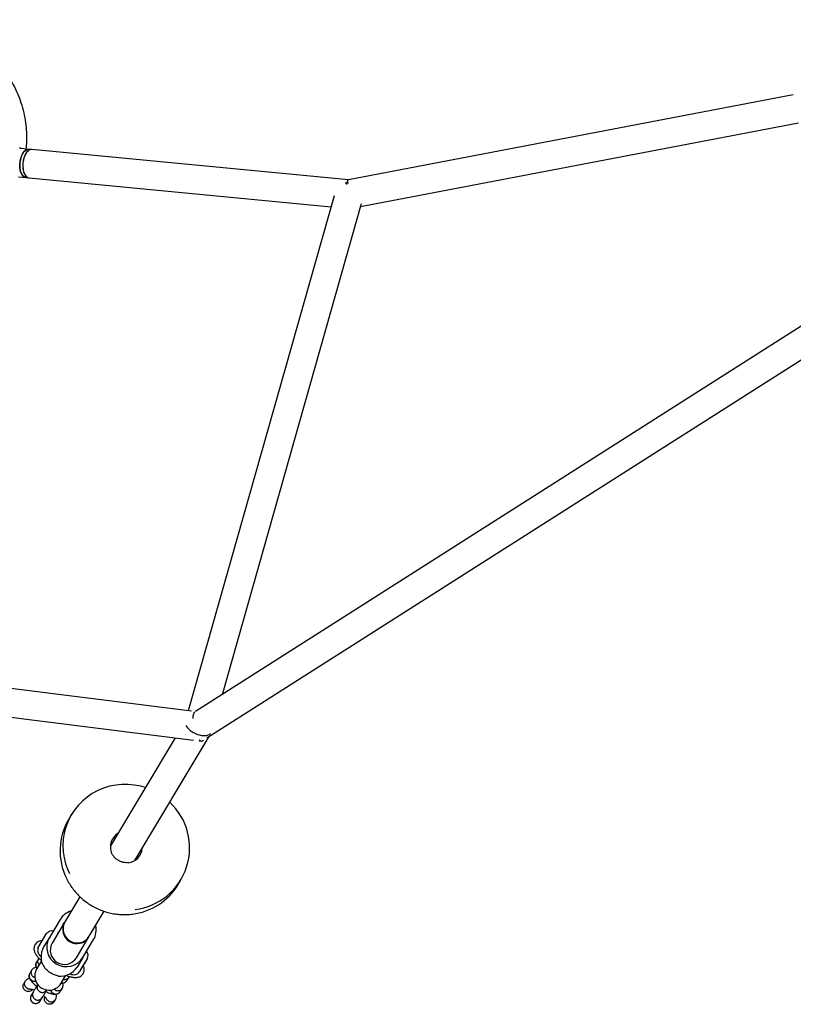
# Model space of a CAD drawing. Units: millimetres. Extents: x 3263 to 14624, y 564 to 10647.
# Drawn here: x 7499 to 7935, y 5815 to 6370 of the extents above; entities that cross this region are included whole.
import ezdxf

# ---------------------------------------------------------------- set-up
doc = ezdxf.new("R2010")
doc.units = ezdxf.units.MM

msp = doc.modelspace()

# ---------------------------------------------------------------- linework, layer by layer
at = {"color": 7, "linetype": 'Continuous', "lineweight": 25}
for p, q in [((7935.08, 6327.55), (7684.21, 6279.62)), ((7690.99, 6264.63), (7938.08, 6311.83)), ((7503.84, 6296.84), (7499.62, 6297.24)), ((7505.53, 6296.68), (7503.84, 6296.84)), ((7684.26, 6279.64), (7505.53, 6296.68)), ((7498.1, 6281.31), (7502.33, 6280.91)), ((7502.33, 6280.91), (7504.01, 6280.75)), ((7504.01, 6280.75), (7674.33, 6264.51)), ((7676.05, 6270.61), (7593.82, 5980.36)), ((7613.06, 5989.58), (7691.45, 6266.26)), ((7987.42, 6227.74), (7597.96, 5979.97)), ((7604.27, 5965.02), (7996.01, 6214.24)), ((7595.54, 5980.14), (7200.89, 6029.7)), ((7197.31, 6014.02), (7596.7, 5963.87)), ((7586.46, 5965.15), (7549.88, 5904.18)), ((7563.6, 5895.95), (7605.53, 5965.83)), ((7599.86, 5963.47), (7601.15, 5963.31)), ((7601.8, 5963.46), (7602.38, 5963.83)), ((7527.99, 5922.02), (7526.38, 5919.33)), ((7550.59, 5905.37), (7549.96, 5904.94)), ((7588.03, 5882.35), (7589.64, 5885.03)), ((7532.71, 5875.56), (7524.25, 5861.46)), ((7537.97, 5853.23), (7546.43, 5867.33)), ((7521.47, 5862.67), (7515.44, 5852.6)), ((7524.25, 5861.46), (7524.03, 5861.1)), ((7520.81, 5855.74), (7520.22, 5854.75)), ((7520.22, 5854.75), (7520.81, 5855.74)), ((7523.49, 5860.2), (7520.81, 5855.74)), ((7524.03, 5861.1), (7523.49, 5860.2)), ((7523.49, 5860.2), (7524.03, 5861.1)), ((7508.94, 5846.57), (7514.08, 5855.14)), ((7515.44, 5852.6), (7512.22, 5847.24)), ((7514.13, 5855.05), (7514.08, 5855.14)), ((7517.54, 5850.28), (7517, 5849.38)), ((7520.22, 5854.75), (7517.54, 5850.28)), ((7534.3, 5841.28), (7540.34, 5851.35)), ((7534.53, 5847.5), (7537.21, 5851.97)), ((7537.21, 5851.97), (7537.75, 5852.87)), ((7537.21, 5851.97), (7537.75, 5852.87)), ((7537.75, 5852.87), (7537.97, 5853.23)), ((7508.94, 5846.57), (7509.04, 5846.56)), ((7531.26, 5842.05), (7533.94, 5846.52)), ((7533.94, 5846.52), (7534.53, 5847.5)), ((7533.94, 5846.52), (7534.53, 5847.5)), ((7509.38, 5840.55), (7508.22, 5838.61)), ((7510.84, 5839.12), (7508.38, 5835.02)), ((7510.99, 5839.36), (7510.84, 5839.12)), ((7530.72, 5841.15), (7531.26, 5842.05)), ((7534.3, 5841.28), (7531.08, 5835.92)), ((7536.73, 5840.54), (7532.48, 5833.45)), ((7533.2, 5834.52), (7536.13, 5839.4)), ((7536.13, 5839.4), (7536.1, 5839.5)), ((7505.63, 5834.29), (7504.46, 5832.35)), ((7533.1, 5834.5), (7533.2, 5834.52)), ((7501.87, 5828.03), (7501.07, 5826.7)), ((7522.1, 5826.79), (7524.56, 5830.89)), ((7524.56, 5830.89), (7524.71, 5831.13)), ((7525.35, 5828.33), (7526.52, 5830.27)), ((7508.95, 5826.24), (7508.6, 5825.38)), ((7513.33, 5822.3), (7514.09, 5823.15)), ((7521.6, 5822.07), (7522.76, 5824.01)), ((7506.27, 5821.77), (7505.13, 5819.88)), ((7510.28, 5816.79), (7511.41, 5818.69)), ((7518.21, 5816.42), (7519, 5817.75))]:
    msp.add_line(p, q, dxfattribs=at)
at = {"color": 7, "linetype": 'Continuous', "lineweight": 25, "flags": 128}
for points in [[(7502.33, 6280.91), (7501.6, 6281.1), (7500.75, 6281.66), (7500.02, 6282.57), (7499.43, 6283.76), (7499.01, 6285.2), (7498.78, 6286.8), (7498.75, 6288.51), (7498.93, 6290.23), (7499.29, 6291.89), (7499.84, 6293.4), (7500.54, 6294.71), (7501.36, 6295.74), (7502.26, 6296.45), (7503.19, 6296.81), (7503.84, 6296.84)], [(7503.84, 6296.84), (7503.66, 6296.85), (7502.72, 6296.67), (7501.8, 6296.14), (7500.94, 6295.26), (7500.17, 6294.09), (7499.55, 6292.67), (7499.09, 6291.07), (7498.81, 6289.37)], [(7505.52, 6296.68), (7505.25, 6296.69), (7504.31, 6296.48), (7503.39, 6295.91), (7502.54, 6295), (7501.79, 6293.8), (7501.18, 6292.36), (7500.73, 6290.76), (7500.48, 6289.05), (7500.42, 6287.33), (7500.57, 6285.67), (7500.91, 6284.16), (7501.44, 6282.86), (7502.12, 6281.83), (7502.92, 6281.13), (7503.81, 6280.77), (7504, 6280.75)], [(7505.53, 6296.68), (7505.34, 6296.69), (7504.4, 6296.51), (7503.48, 6295.98), (7502.62, 6295.1), (7501.85, 6293.93), (7501.23, 6292.51), (7500.77, 6290.91), (7500.49, 6289.21)], [(7498.81, 6289.37), (7498.74, 6287.65), (7498.87, 6285.98), (7499.19, 6284.45), (7499.7, 6283.13), (7500.37, 6282.07), (7501.16, 6281.34), (7502.05, 6280.95), (7502.33, 6280.91)], [(7500.49, 6289.21), (7500.42, 6287.49), (7500.55, 6285.82), (7500.88, 6284.29), (7501.38, 6282.97), (7502.05, 6281.91), (7502.84, 6281.18), (7503.73, 6280.79), (7504.01, 6280.75)], [(7684.23, 6277.81), (7682.55, 6277.79), (7682.35, 6277.77)], [(7569.59, 5937.03), (7567.01, 5937.78), (7563.51, 5938.48), (7559.96, 5938.84), (7556.39, 5938.85), (7552.86, 5938.5), (7549.38, 5937.81), (7545.99, 5936.77), (7542.74, 5935.41), (7539.64, 5933.73), (7536.73, 5931.75), (7534.04, 5929.49), (7531.6, 5926.97), (7529.43, 5924.22), (7527.55, 5921.26), (7525.98, 5918.12), (7524.74, 5914.84), (7523.84, 5911.45), (7523.28, 5907.98), (7523.08, 5904.46), (7523.23, 5900.94), (7523.74, 5897.44), (7524.59, 5894), (7525.79, 5890.66), (7526.72, 5888.6)], [(7564.24, 5896.38), (7564.26, 5896.53), (7564.31, 5897.14)]]:
    msp.add_lwpolyline(points, dxfattribs=at)
at = {"color": 7, "linetype": 'Continuous', "lineweight": 25}
for centre, radius, start, end in [((7559.64, 5903.1), 34.94, 276.7666, 47.3484), ((7556.45, 5901.45), 34.99, 149.2657, 206.3567), ((7558.55, 5903.68), 8.68, 121.3528, 199.2901), ((7559.08, 5903.36), 8.68, 275.7605, 356.7378), ((7558.17, 5900.37), 34.87, 276.5366, 328.8772), ((7530.59, 5857.17), 10.64, 104.9374, 148.9112), ((7531.17, 5857.47), 7.99, 150.0436, 269.5265), ((7531.18, 5857.46), 8, 150.01, 328.0625), ((7516.95, 5852.41), 3.86, 80.2732, 136.8654), ((7530.96, 5857.1), 8, 150.01, 328.0625), ((7531.19, 5856.81), 10.65, 329.1835, 13.1129), ((7524.97, 5847.11), 11, 150.032, 328.0405), ((7531.3, 5857.27), 7.8, 268.5904, 328.7806), ((7512.7, 5845.32), 3.87, 161.207, 239.1116), ((7521.46, 5841.76), 10.75, 149.3428, 215.1988), ((7523.93, 5845.38), 8, 150.0234, 328.0491), ((7533.42, 5842.53), 3.86, 329.0362, 37.7993), ((7515.24, 5830.9), 8, 149.0362, 329.0362), ((7521.89, 5841.5), 10.75, 262.8737, 328.7297), ((7529.16, 5835.44), 3.87, 238.9609, 329.0362)]:
    msp.add_arc(centre, radius, start, end, dxfattribs=at)
for centre, major_axis, ratio, start_param, end_param in [((7684.64, 6271.56), (-0.38, 8.07), 0.219977, 0.031417, 0.827), ((7684.64, 6271.56), (-0.38, 8.07), 0.219977, 0.031417, 0.827), ((7599.64, 5971.56), (-1.85, 8.24), 0.334314, 0.119851, 0.938405), ((7599.64, 5971.56), (-1.85, 8.24), 0.334314, 0.494729, 0.938405), ((7599.64, 5971.56), (-1.85, 8.24), 0.334314, 0.119851, 0.494729), ((7599.64, 5971.56), (7.39, -3.2), 0.551782, 3.668665, 6.040893), ((7599.64, 5971.56), (7.39, -3.2), 0.551782, 3.668665, 4.855001), ((7599.64, 5971.56), (7.39, -3.2), 0.551782, 4.855001, 6.040893), ((7599.64, 5971.56), (-1.85, 8.24), 0.334314, 2.652377, 3.261444), ((7599.64, 5971.56), (-1.85, 8.24), 0.334314, 2.652377, 3.261444)]:
    msp.add_ellipse(centre, major_axis=major_axis, ratio=ratio, start_param=start_param, end_param=end_param, dxfattribs=at)
for points, knots in [([(7434.42, 6369.93), (7436.36, 6369.8), (7440.25, 6369.55), (7446.08, 6368.6), (7451.87, 6367.23), (7457.71, 6365.34), (7463.5, 6362.92), (7469.26, 6359.9), (7474.77, 6356.33), (7479.82, 6352.36), (7484.32, 6348.09), (7488.33, 6343.55), (7491.95, 6338.61), (7495.03, 6333.48), (7497.53, 6328.27), (7499.53, 6323), (7501.06, 6317.52), (7502.08, 6312.01), (7502.58, 6306.58), (7502.67, 6301.6), (7502.37, 6298.42), (7502.24, 6296.99)], [0, 0, 0, 0, 0.052397, 0.104794, 0.158444, 0.212093, 0.269588, 0.327081, 0.386496, 0.445907, 0.499493, 0.553078, 0.608462, 0.663844, 0.713714, 0.763583, 0.815053, 0.866523, 0.914009, 0.961495, 1, 1, 1, 1]), ([(7499.62, 6297.24), (7499.61, 6297.24), (7499.53, 6297.25), (7499.39, 6297.3), (7499.07, 6297.5), (7498.81, 6297.82), (7498.69, 6297.98)], [0, 0, 0, 0, 0.114762, 0.479649, 0.753911, 1, 1, 1, 1]), ([(7553.93, 5896.25), (7553.71, 5896.41), (7553.03, 5896.89), (7552.03, 5897.86), (7551.08, 5899.23), (7550.52, 5900.26), (7550.38, 5900.83), (7550.37, 5900.86)], [0, 0, 0, 0, 0.135014, 0.417343, 0.699997, 0.982821, 1, 1, 1, 1]), ([(7559.98, 5894.78), (7559.58, 5894.74), (7558.63, 5894.65), (7557.11, 5894.86), (7555.52, 5895.35), (7554.49, 5895.89), (7553.99, 5896.22), (7553.93, 5896.25)], [0, 0, 0, 0, 0.190286, 0.454382, 0.718109, 0.967661, 1, 1, 1, 1]), ([(7525.12, 5885.89), (7525.24, 5885.62), (7525.82, 5884.34), (7527.14, 5882.18), (7529.07, 5879.43), (7531.27, 5876.88), (7533.7, 5874.54), (7535.84, 5872.81), (7537.17, 5871.9), (7537.58, 5871.61)], [0, 0, 0, 0, 0.045241, 0.220606, 0.395997, 0.571412, 0.746848, 0.922302, 1, 1, 1, 1]), ([(7537.58, 5871.61), (7538.09, 5871.28), (7539.55, 5870.35), (7542.07, 5869), (7545.17, 5867.68), (7548.39, 5866.65), (7551.68, 5865.92), (7555.02, 5865.5), (7558.37, 5865.41), (7560.74, 5865.49), (7561.97, 5865.69), (7562.1, 5865.71)], [0, 0, 0, 0, 0.070514, 0.20109, 0.331702, 0.462312, 0.592917, 0.723515, 0.854101, 0.984673, 1, 1, 1, 1]), ([(7511.42, 5850.7), (7510.94, 5850.69), (7510.12, 5850.68), (7508.42, 5849.93), (7507.71, 5849.01), (7507.26, 5848.43)], [0, 0, 0, 0, 0.335549, 0.579477, 1, 1, 1, 1]), ([(7507.26, 5848.42), (7507, 5847.74), (7506.52, 5846.47), (7507, 5844.37), (7507.95, 5842.65), (7509.14, 5841.27), (7510.11, 5840.31), (7510.81, 5839.74), (7510.97, 5839.61)], [0, 0, 0, 0, 0.240519, 0.443208, 0.608485, 0.774062, 0.947888, 1, 1, 1, 1]), ([(7509.67, 5837.17), (7509.54, 5837.33), (7509.19, 5837.75), (7508.94, 5838.63), (7508.97, 5839.63), (7509.25, 5840.39), (7509.52, 5840.76), (7509.6, 5840.86)], [0, 0, 0, 0, 0.155327, 0.404055, 0.652741, 0.90138, 1, 1, 1, 1]), ([(7506.67, 5830.2), (7506.66, 5830.21), (7506.64, 5830.22), (7506.58, 5830.26), (7506.41, 5830.38), (7505.99, 5830.72), (7505.49, 5831.39), (7505.18, 5832.36), (7505.21, 5833.37), (7505.51, 5834.15), (7505.89, 5834.71), (7506.18, 5834.91), (7506.32, 5835.02)], [0, 0, 0, 0, 0.007004, 0.012304, 0.033511, 0.118602, 0.290565, 0.465918, 0.64124, 0.816529, 0.903218, 1, 1, 1, 1]), ([(7508.13, 5835.72), (7508.03, 5835.72), (7507.57, 5835.73), (7506.92, 5835.47), (7506.46, 5835.16), (7506.23, 5835)], [0, 0, 0, 0, 0.1142362, 0.5422741, 1, 1, 1, 1]), ([(7507.88, 5837.75), (7507.84, 5837.35), (7507.77, 5836.54), (7508.05, 5835.62), (7508.39, 5835.13), (7508.45, 5835.04)], [0, 0, 0, 0, 0.434533, 0.898875, 1, 1, 1, 1]), ([(7508.52, 5835.25), (7508.51, 5835.25), (7508.25, 5835.48), (7507.97, 5836.13), (7507.75, 5837.1), (7507.9, 5837.92), (7508.09, 5838.42), (7508.21, 5838.59), (7508.23, 5838.62)], [0, 0, 0, 0, 0.006506, 0.281173, 0.555807, 0.830388, 0.966176, 1, 1, 1, 1]), ([(7520.56, 5830.83), (7519.8, 5831.03), (7518.28, 5831.44), (7515.9, 5832.65), (7513.98, 5834.13), (7513.07, 5835.14), (7512.68, 5835.56)], [0, 0, 0, 0, 0.266006, 0.531719, 0.802227, 1, 1, 1, 1]), ([(7534.47, 5832.11), (7534.77, 5832.78), (7535.24, 5833.84), (7535.11, 5835.69), (7534.73, 5836.42), (7534.51, 5836.84)], [0, 0, 0, 0, 0.4205226, 0.6644511, 1, 1, 1, 1]), ([(7502.91, 5823.94), (7502.9, 5823.95), (7502.88, 5823.96), (7502.83, 5824), (7502.65, 5824.11), (7502.24, 5824.46), (7501.73, 5825.13), (7501.42, 5826.1), (7501.45, 5827.11), (7501.76, 5827.89), (7502.14, 5828.45), (7502.42, 5828.65), (7502.57, 5828.76)], [0, 0, 0, 0, 0.007004, 0.012304, 0.033511, 0.118602, 0.290565, 0.465918, 0.64124, 0.816529, 0.903218, 1, 1, 1, 1]), ([(7504.37, 5829.46), (7504.28, 5829.46), (7503.82, 5829.47), (7503.16, 5829.21), (7502.71, 5828.9), (7502.47, 5828.74)], [0, 0, 0, 0, 0.114236, 0.542274, 1, 1, 1, 1]), ([(7504.12, 5831.49), (7504.08, 5831.09), (7503.99, 5830.27), (7504.45, 5829.04), (7505.25, 5827.87), (7506.22, 5826.84), (7507.24, 5825.96), (7508.01, 5825.37), (7508.43, 5825.07), (7508.54, 5824.99)], [0, 0, 0, 0, 0.171493, 0.35475, 0.535222, 0.70431, 0.844724, 0.95941, 1, 1, 1, 1]), ([(7505.54, 5828.32), (7505.53, 5828.33), (7505.23, 5828.51), (7504.7, 5828.97), (7504.19, 5829.85), (7504, 5830.84), (7504.14, 5831.66), (7504.34, 5832.16), (7504.45, 5832.33), (7504.47, 5832.36)], [0, 0, 0, 0, 0.008575, 0.223306, 0.438036, 0.652739, 0.867401, 0.973557, 1, 1, 1, 1]), ([(7505.54, 5828.32), (7505.55, 5828.32), (7505.85, 5828.14), (7506.51, 5827.91), (7507.34, 5827.85), (7507.78, 5828.01), (7507.91, 5828.05)], [0, 0, 0, 0, 0.016369, 0.426278, 0.836188, 1, 1, 1, 1]), ([(7506.67, 5830.2), (7506.68, 5830.2), (7506.7, 5830.18), (7506.76, 5830.15), (7506.94, 5830.05), (7507.18, 5829.92), (7507.4, 5829.9), (7507.45, 5829.89)], [0, 0, 0, 0, 0.047238, 0.082991, 0.226027, 0.799963, 1, 1, 1, 1]), ([(7522.24, 5827.02), (7522.25, 5827.01), (7522.57, 5826.89), (7523.28, 5826.94), (7524.23, 5827.21), (7524.89, 5827.72), (7525.24, 5828.13), (7525.33, 5828.31), (7525.35, 5828.35)], [0, 0, 0, 0, 0.006506, 0.281173, 0.555807, 0.830388, 0.966176, 1, 1, 1, 1]), ([(7523.38, 5828.91), (7523.38, 5828.9), (7523.71, 5828.78), (7524.42, 5828.84), (7525.38, 5829.12), (7526.05, 5829.64), (7526.45, 5830.15), (7526.63, 5830.44), (7526.68, 5830.6), (7526.69, 5830.61)], [0, 0, 0, 0, 0.005868, 0.253594, 0.501291, 0.74894, 0.871409, 0.993867, 1, 1, 1, 1]), ([(7524.8, 5831.28), (7525.04, 5831.18), (7525.91, 5830.82), (7527.27, 5830.39), (7529.04, 5829.99), (7531.01, 5829.96), (7533.08, 5830.53), (7533.98, 5831.55), (7534.46, 5832.1)], [0, 0, 0, 0, 0.063293, 0.235068, 0.398693, 0.562019, 0.762318, 1, 1, 1, 1]), ([(7505.97, 5823.28), (7505.95, 5823.25), (7505.73, 5822.94), (7505.13, 5822.48), (7504.15, 5822.1), (7503.1, 5822.09), (7502.13, 5822.43), (7501.34, 5823.06), (7500.8, 5823.91), (7500.58, 5824.9), (7500.66, 5825.89), (7500.96, 5826.44), (7501.09, 5826.69)], [0, 0, 0, 0, 0.011545, 0.127061, 0.24233, 0.355428, 0.466005, 0.574863, 0.6835, 0.793452, 0.905702, 1, 1, 1, 1]), ([(7502.91, 5823.94), (7502.92, 5823.93), (7502.94, 5823.92), (7503, 5823.89), (7503.19, 5823.79), (7503.68, 5823.57), (7504.49, 5823.46), (7505.19, 5823.5), (7505.48, 5823.67), (7505.48, 5823.67)], [0, 0, 0, 0, 0.014984, 0.026325, 0.071697, 0.253753, 0.621674, 0.99688, 1, 1, 1, 1]), ([(7505.5, 5823.55), (7505.51, 5823.53), (7505.53, 5823.48), (7505.83, 5823.34), (7506.26, 5823.16), (7506.74, 5822.94), (7506.92, 5822.86)], [0, 0, 0, 0, 0.193014, 0.400775, 0.778519, 1, 1, 1, 1]), ([(7508.77, 5825.94), (7508.48, 5825.46), (7507.77, 5824.28), (7507, 5823), (7506.46, 5822.09), (7506.3, 5821.82), (7506.21, 5821.68)], [0, 0, 0, 0, 0.2352395, 0.583133, 0.7830901, 1, 1, 1, 1]), ([(7508.89, 5826.14), (7508.88, 5826.13), (7508.71, 5825.84), (7508.47, 5825.19), (7508.45, 5824.17), (7508.78, 5823.21), (7509.3, 5822.53), (7509.83, 5822.12), (7510.27, 5821.88), (7510.9, 5821.66), (7511.75, 5821.58), (7512.74, 5821.84), (7513.51, 5822.35), (7513.89, 5822.82), (7514.03, 5823.04), (7514.03, 5823.06)], [0, 0, 0, 0, 0.004287, 0.111621, 0.218955, 0.326276, 0.433577, 0.48664, 0.539698, 0.592756, 0.700028, 0.807313, 0.914638, 0.995713, 1, 1, 1, 1]), ([(7511.36, 5818.59), (7511.44, 5818.74), (7511.6, 5819.01), (7512.15, 5819.91), (7512.91, 5821.19), (7513.62, 5822.37), (7513.91, 5822.85)], [0, 0, 0, 0, 0.21691, 0.416867, 0.764761, 1, 1, 1, 1]), ([(7517.53, 5821.13), (7517.52, 5821.14), (7517.23, 5821.32), (7516.72, 5821.79), (7516.26, 5822.5), (7516.2, 5822.97), (7516.18, 5823.12)], [0, 0, 0, 0, 0.016173, 0.421171, 0.82617, 1, 1, 1, 1]), ([(7518.66, 5823.01), (7518.65, 5823.01), (7518.42, 5823.15), (7518.24, 5823.34), (7518.06, 5823.52)], [0, 0, 0, 0, 0.050898, 1, 1, 1, 1]), ([(7518.66, 5823.01), (7518.67, 5823), (7518.97, 5822.82), (7519.63, 5822.58), (7520.65, 5822.56), (7521.62, 5822.87), (7522.29, 5823.37), (7522.7, 5823.89), (7522.93, 5824.32), (7523.08, 5824.69), (7523.09, 5824.91), (7523.09, 5824.98)], [0, 0, 0, 0, 0.006983, 0.181851, 0.356718, 0.531564, 0.706376, 0.792825, 0.879266, 0.965708, 1, 1, 1, 1]), ([(7522.17, 5826.9), (7522.5, 5826.89), (7523.21, 5826.86), (7524.07, 5827.14), (7524.52, 5827.46), (7524.75, 5827.63)], [0, 0, 0, 0, 0.302665, 0.639647, 1, 1, 1, 1]), ([(7523.1, 5824.88), (7523.15, 5825.27), (7523.25, 5825.95), (7522.97, 5826.63), (7522.85, 5826.91)], [0, 0, 0, 0, 0.582529, 1, 1, 1, 1]), ([(7505.13, 5819.88), (7505.12, 5819.87), (7504.95, 5819.57), (7504.71, 5818.93), (7504.69, 5817.91), (7505.02, 5816.94), (7505.54, 5816.27), (7506.07, 5815.86), (7506.51, 5815.62), (7507.14, 5815.4), (7507.99, 5815.32), (7508.98, 5815.57), (7509.75, 5816.09), (7510.13, 5816.56), (7510.27, 5816.78), (7510.28, 5816.79)], [0, 0, 0, 0, 0.004287, 0.111621, 0.218955, 0.326276, 0.433577, 0.48664, 0.539698, 0.592756, 0.700028, 0.807313, 0.914638, 0.995713, 1, 1, 1, 1]), ([(7505.19, 5819.98), (7505.04, 5819.68), (7504.77, 5819.11), (7504.7, 5818.24), (7504.81, 5817.53), (7505.06, 5816.87), (7505.41, 5816.34), (7505.88, 5815.9), (7506.45, 5815.57), (7507.12, 5815.37), (7507.91, 5815.34), (7508.73, 5815.51), (7509.65, 5815.99), (7510.09, 5816.57), (7510.33, 5816.89)], [0, 0, 0, 0, 0.10235, 0.19191, 0.267115, 0.328425, 0.415143, 0.467539, 0.525957, 0.620553, 0.688751, 0.774374, 0.878822, 1, 1, 1, 1]), ([(7506.26, 5821.76), (7506.25, 5821.75), (7506.08, 5821.46), (7505.84, 5820.82), (7505.84, 5819.82), (7506.17, 5818.86), (7506.69, 5818.19), (7507.22, 5817.78), (7507.66, 5817.54), (7508.29, 5817.31), (7509.14, 5817.23), (7510.12, 5817.48), (7510.89, 5817.98), (7511.26, 5818.44), (7511.4, 5818.66), (7511.4, 5818.67)], [0, 0, 0, 0, 0.004286, 0.111621, 0.218955, 0.326276, 0.433577, 0.48664, 0.539698, 0.592756, 0.700028, 0.807313, 0.914638, 0.995714, 1, 1, 1, 1]), ([(7512.05, 5819.76), (7512.32, 5819.55), (7512.79, 5819.2), (7513.17, 5818.85), (7513.31, 5818.73), (7513.35, 5818.73), (7513.37, 5818.73)], [0, 0, 0, 0, 0.3620313, 0.622948, 0.7958958, 1, 1, 1, 1]), ([(7518.18, 5816.43), (7518.16, 5816.38), (7517.99, 5816), (7517.39, 5815.47), (7516.46, 5814.98), (7515.41, 5814.86), (7514.41, 5815.09), (7513.55, 5815.64), (7512.93, 5816.43), (7512.61, 5817.39), (7512.58, 5818.33), (7512.8, 5818.87), (7512.89, 5819.09)], [0, 0, 0, 0, 0.020385, 0.136863, 0.253073, 0.367441, 0.479254, 0.588986, 0.697993, 0.807877, 0.919849, 1, 1, 1, 1]), ([(7513.45, 5822.08), (7513.78, 5821.92), (7514.43, 5821.61), (7515.32, 5821.25), (7516.36, 5820.88), (7517.81, 5820.54), (7519.21, 5820.56), (7520.32, 5820.87), (7520.76, 5821.2), (7520.99, 5821.36)], [0, 0, 0, 0, 0.1149207, 0.2278791, 0.3360907, 0.49716, 0.7200043, 0.8553103, 1, 1, 1, 1]), ([(7514.9, 5816.75), (7514.89, 5816.75), (7514.59, 5816.93), (7514.07, 5817.39), (7513.59, 5818.15), (7513.52, 5818.69), (7513.49, 5818.89)], [0, 0, 0, 0, 0.015004, 0.390732, 0.766461, 1, 1, 1, 1]), ([(7514.9, 5816.75), (7514.92, 5816.74), (7515.22, 5816.56), (7515.87, 5816.32), (7516.9, 5816.3), (7517.87, 5816.6), (7518.54, 5817.11), (7518.95, 5817.63), (7519.17, 5818.06), (7519.32, 5818.43), (7519.33, 5818.65), (7519.34, 5818.72)], [0, 0, 0, 0, 0.006983, 0.181851, 0.356718, 0.531564, 0.706376, 0.792825, 0.879266, 0.965708, 1, 1, 1, 1]), ([(7517.53, 5821.13), (7517.55, 5821.12), (7517.84, 5820.94), (7518.5, 5820.69), (7519.51, 5820.65), (7520.48, 5820.95), (7521.14, 5821.46), (7521.48, 5821.87), (7521.58, 5822.05), (7521.6, 5822.09)], [0, 0, 0, 0, 0.008575, 0.223306, 0.438036, 0.652739, 0.867401, 0.973557, 1, 1, 1, 1]), ([(7519.34, 5818.62), (7519.4, 5819.01), (7519.49, 5819.69), (7519.21, 5820.36), (7519.09, 5820.64)], [0, 0, 0, 0, 0.582529, 1, 1, 1, 1])]:
    msp.add_open_spline(points, degree=3, knots=knots, dxfattribs=at)

doc.saveas('drawing.dxf')
